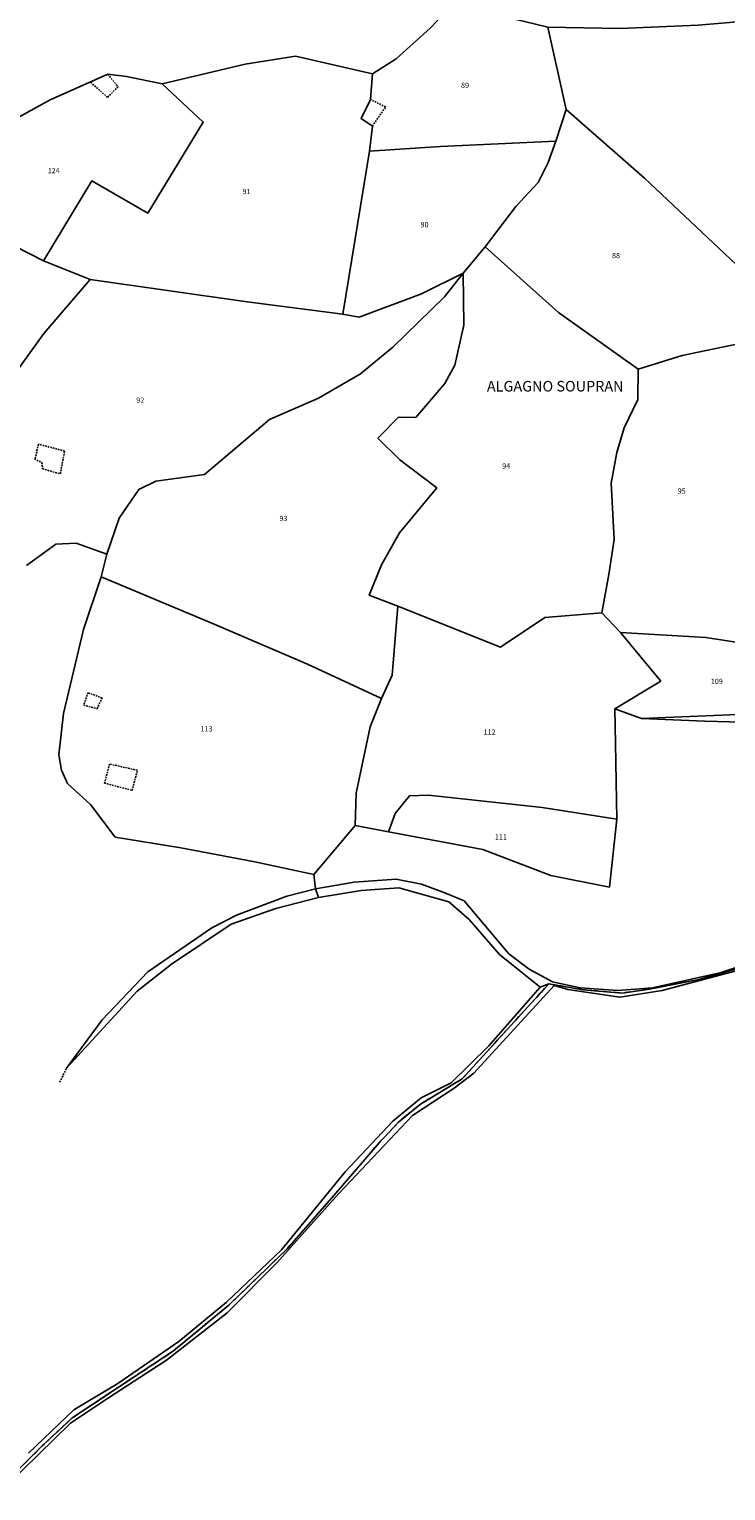
# Model space of a CAD drawing. Units: metres. Extents: x 1023998 to 1031354, y 6329872 to 6338864.
# Drawn here: x 1026000 to 1026264, y 6336688 to 6337242 of the extents above; entities that cross this region are included whole.
import ezdxf
from ezdxf.enums import TextEntityAlignment as Align

# ---------------------------------------------------------------- set-up
doc = ezdxf.new("R2010")
doc.units = ezdxf.units.M
doc.linetypes.add('TOPO1', pattern=[1, 0.6, -0.4])
doc.linetypes.add('TOPO2', pattern=[2.4, 2, -0.4])
for name, color, linetype in [('ig_cad_detail_lineaire', 252, 'TOPO1'), ('ig_cad_hydro', 140, 'CONTINUOUS'), ('ig_cad_lieudit_texte', 210, 'CONTINUOUS'), ('ig_cad_parcel', 3, 'CONTINUOUS'), ('ig_cad_parcel_num', 3, 'CONTINUOUS'), ('ig_cad_section', 20, 'TOPO2')]:
    doc.layers.add(name, color=color, linetype=linetype)
doc.styles.add('Times New Roman', font='times.ttf')

msp = doc.modelspace()

# ---------------------------------------------------------------- linework, layer by layer
at = {"layer": 'ig_cad_detail_lineaire'}
for points in [[(1026029.99, 6337224.9), (1026033.9, 6337220.2)], [(1026033.9, 6337220.2), (1026029.94, 6337216.16), (1026023.43, 6337221.98)], [(1026130.26, 6337205.27), (1026135.31, 6337212.55), (1026129.53, 6337215.36)], [(1026002.21, 6337079.17), (1026005.09, 6337077.85), (1026005.31, 6337075.43), (1026012.05, 6337073.56), (1026013.68, 6337082.18)], [(1026013.68, 6337082.18), (1026003.74, 6337084.79), (1026002.54, 6337079.28)], [(1026027.88, 6336988.64), (1026022.52, 6336990.64), (1026020.9, 6336985.95)], [(1026020.9, 6336985.95), (1026025.95, 6336984.55), (1026027.88, 6336988.64)], [(1026041.25, 6336961.25), (1026030.68, 6336963.61), (1026028.77, 6336956.32)], [(1026028.77, 6336956.32), (1026039.25, 6336953.6), (1026041.25, 6336961.25)], [(1026011.86, 6336843.09), (1026014.42, 6336848.38)]]:
    msp.add_lwpolyline(points, dxfattribs=at)
at = {"layer": 'ig_cad_hydro'}
for points in [[(1026268.7, 6336982.33), (1026232.21, 6336980.83), (1026256.2, 6336979.89), (1026288.66, 6336978.98)], [(1026283.38, 6336891.7), (1026262.37, 6336884.69), (1026236.37, 6336878.82), (1026223.31, 6336877.8), (1026209.03, 6336878.76), (1026198.48, 6336881.06), (1026189.67, 6336885.94), (1026181.98, 6336891.68), (1026165, 6336911.72), (1026157.75, 6336914.76), (1026148.9, 6336918.14), (1026139.31, 6336920.03), (1026123.34, 6336918.86), (1026108.78, 6336916.37), (1026109.92, 6336913.1), (1026126.02, 6336915.72), (1026140.35, 6336916.75), (1026159.24, 6336911.39), (1026166.92, 6336904.73), (1026178.44, 6336891.41), (1026193.85, 6336879.11), (1026197.12, 6336880.34), (1026210.15, 6336878.09), (1026225.01, 6336876.83), (1026235.2, 6336878.33), (1026253.99, 6336882), (1026276.25, 6336888.29)], [(1026276.25, 6336888.29), (1026253.99, 6336882), (1026235.2, 6336878.33), (1026225.01, 6336876.83), (1026210.15, 6336878.09), (1026197.12, 6336880.34), (1026164.25, 6336844.29), (1026148.45, 6336834.76), (1026140.11, 6336827.95), (1026132.81, 6336820.13), (1026114.9, 6336799.21), (1026097.99, 6336779.96), (1026075.87, 6336758.62), (1026054.89, 6336741.27), (1026016.59, 6336715.89), (1026005.19, 6336705.29), (1025988.18, 6336688.29)], [(1025991.81, 6336690.27), (1026015.9, 6336713.85), (1026029.91, 6336723.24), (1026052.29, 6336737.75), (1026075.29, 6336755.73), (1026094.11, 6336774.65), (1026117.56, 6336800.86), (1026145.53, 6336830.51), (1026161.26, 6336840.85), (1026168.66, 6336846.46), (1026199.11, 6336879.72), (1026204.26, 6336878.17), (1026224.06, 6336875.26), (1026240.12, 6336877.78), (1026279.94, 6336888.46)], [(1025988.18, 6336688.29), (1026005.19, 6336705.29), (1026016.59, 6336715.89), (1026054.89, 6336741.27), (1026075.87, 6336758.62), (1026097.99, 6336779.96), (1026114.9, 6336799.21), (1026132.81, 6336820.13), (1026140.11, 6336827.95), (1026148.45, 6336834.76), (1026164.25, 6336844.29), (1026197.12, 6336880.34), (1026193.85, 6336879.11), (1026174.37, 6336856.9), (1026160.07, 6336842.81), (1026148.76, 6336837.13), (1026138, 6336828.3), (1026120.01, 6336809.09), (1026095.84, 6336779.56), (1026075.01, 6336759.78), (1026056.91, 6336744.86), (1026033.81, 6336728.9), (1026017.12, 6336718.97), (1025999.98, 6336702.59)]]:
    msp.add_lwpolyline(points, dxfattribs=at)
msp.add_lwpolyline([(1026109.92, 6336913.1), (1026108.78, 6336916.37), (1026097.88, 6336913.61), (1026078.79, 6336906.36), (1026069.42, 6336901.51), (1026045.16, 6336884.83), (1026027.88, 6336866.74), (1026014.42, 6336848.38), (1026041.21, 6336877.57), (1026054.22, 6336887.79), (1026076.78, 6336902.91), (1026093.66, 6336908.91)], close=True, dxfattribs=at)
at = {"layer": 'ig_cad_parcel'}
for points in [[(1026196.7, 6337242.76), (1026160.91, 6337251.5), (1026152.18, 6337242.41), (1026139.29, 6337230.73), (1026130.36, 6337225.03), (1026129.53, 6337215.36), (1026126, 6337208.1), (1026130.26, 6337205.27), (1026129.15, 6337195.74), (1026156.07, 6337197.5), (1026199.82, 6337199.59), (1026203.72, 6337211.54)], [(1026343.38, 6337254.58), (1026326.55, 6337251.71), (1026298.03, 6337247.25), (1026253.68, 6337243.47), (1026224.03, 6337242.26), (1026196.7, 6337242.76), (1026203.72, 6337211.54), (1026233.43, 6337185.49), (1026296.43, 6337126.14), (1026315.9, 6337125.47), (1026326.1, 6337125.07), (1026326.74, 6337150.16), (1026330.8, 6337176.75), (1026319.6, 6337183.8), (1026299.54, 6337194.71), (1026311.99, 6337221.17), (1026319.33, 6337234.63), (1026324.28, 6337241.6), (1026339.6, 6337250.3)], [(1026130.36, 6337225.03), (1026129.53, 6337215.36), (1026126, 6337208.1), (1026130.26, 6337205.27), (1026129.15, 6337195.74), (1026119.03, 6337133.97), (1026082.84, 6337138.71), (1026023.34, 6337147.22), (1026005.72, 6337154.28), (1026023.94, 6337184.51), (1026045.25, 6337172.35), (1026066.19, 6337206.77), (1026050.67, 6337221.28), (1026082.03, 6337228.74), (1026101.11, 6337231.78)], [(1025954.44, 6337185.68), (1026008.14, 6337215.18), (1026029.99, 6337224.9), (1026037.09, 6337224.05), (1026050.67, 6337221.28), (1026066.19, 6337206.77), (1026045.25, 6337172.35), (1026023.94, 6337184.51), (1026005.72, 6337154.28), (1025995.08, 6337159.61), (1025965.79, 6337176.74)], [(1026203.72, 6337211.54), (1026233.43, 6337185.49), (1026296.43, 6337126.14), (1026269.48, 6337122.93), (1026247.62, 6337118.34), (1026230.91, 6337113.19), (1026200.82, 6337134.71), (1026172.95, 6337159.5), (1026184.56, 6337174.88), (1026193.06, 6337183.85), (1026196.85, 6337191.48), (1026199.82, 6337199.59)], [(1026164.73, 6337149.54), (1026148.84, 6337141.72), (1026125.28, 6337132.85), (1026119.03, 6337133.97), (1026129.15, 6337195.74), (1026156.07, 6337197.5), (1026199.82, 6337199.59), (1026196.85, 6337191.48), (1026193.06, 6337183.85), (1026184.56, 6337174.88), (1026172.95, 6337159.5)], [(1025922.09, 6337104.81), (1025950.62, 6337095.38), (1025977.78, 6337088.12), (1025997.03, 6337114.57), (1026005.78, 6337126.73), (1026023.34, 6337147.22), (1026005.72, 6337154.28), (1025995.08, 6337159.61), (1025965.79, 6337176.74), (1025954.44, 6337185.68), (1025939.42, 6337153.95)], [(1026164.73, 6337149.54), (1026164.92, 6337129.85), (1026161.54, 6337114.77), (1026157.72, 6337107.8), (1026146.7, 6337094.88), (1026140.16, 6337095), (1026132.36, 6337087.03), (1026140.62, 6337078.8), (1026154.67, 6337068.21), (1026140.52, 6337051.16), (1026133.73, 6337039.07), (1026129.07, 6337027.55), (1026139.87, 6337023.45), (1026178.77, 6337007.91), (1026195.65, 6337019.17), (1026217.21, 6337020.88), (1026219.87, 6337035.39), (1026221.83, 6337048.69), (1026220.79, 6337070.01), (1026222.9, 6337081.68), (1026225.7, 6337091.01), (1026230.79, 6337101.68), (1026230.91, 6337113.19), (1026200.82, 6337134.71), (1026172.95, 6337159.5)], [(1026029.64, 6337043.14), (1026027.53, 6337034.46), (1026070.38, 6337016.62), (1026105.64, 6337001.48), (1026133.73, 6336988.48), (1026137.83, 6336997.3), (1026139.87, 6337023.45), (1026129.07, 6337027.55), (1026133.73, 6337039.07), (1026140.52, 6337051.16), (1026154.67, 6337068.21), (1026140.62, 6337078.8), (1026132.36, 6337087.03), (1026140.16, 6337095), (1026146.7, 6337094.88), (1026157.72, 6337107.8), (1026161.54, 6337114.77), (1026164.92, 6337129.85), (1026164.73, 6337149.54), (1026157.54, 6337140.59), (1026137.98, 6337121.5), (1026125.8, 6337111.4), (1026109.91, 6337102.27), (1026091.33, 6337094.13), (1026066.69, 6337073.35), (1026048.23, 6337070.75), (1026041.84, 6337067.62), (1026034.37, 6337056.69)], [(1026284.61, 6337025.45), (1026276.16, 6337008.46), (1026256.55, 6337011.54), (1026224.31, 6337013.46), (1026217.21, 6337020.88), (1026219.87, 6337035.39), (1026221.83, 6337048.69), (1026220.79, 6337070.01), (1026222.9, 6337081.68), (1026225.7, 6337091.01), (1026230.79, 6337101.68), (1026230.91, 6337113.19), (1026247.62, 6337118.34), (1026269.48, 6337122.93), (1026296.43, 6337126.14), (1026288.8, 6337108.36), (1026286.03, 6337081.84), (1026281.83, 6337056.39)], [(1026027.53, 6337034.46), (1026020.78, 6337014.62), (1026013.19, 6336982.79), (1026011.51, 6336967.04), (1026012.52, 6336961.29), (1026014.82, 6336956.18), (1026023.48, 6336948.25), (1026032.88, 6336935.91), (1026057.65, 6336931.88), (1026085.76, 6336926.54), (1026108.07, 6336921.77), (1026123.78, 6336940.34), (1026124.18, 6336952.56), (1026129.37, 6336977.69), (1026133.73, 6336988.48), (1026105.64, 6337001.48), (1026070.38, 6337016.62)], [(1026232.21, 6336980.83), (1026222.1, 6336984.46), (1026239.55, 6336995.02), (1026224.31, 6337013.46), (1026256.55, 6337011.54), (1026276.16, 6337008.46), (1026284.61, 6337025.45), (1026316.58, 6337018.42), (1026311.76, 6337012.9), (1026301.41, 6337003.91), (1026268.7, 6336982.33)], [(1026222.84, 6336942.71), (1026222.35, 6336971.37), (1026222.1, 6336984.46), (1026239.55, 6336995.02), (1026224.31, 6337013.46), (1026217.21, 6337020.88), (1026195.65, 6337019.17), (1026178.77, 6337007.91), (1026139.87, 6337023.45), (1026137.83, 6336997.3), (1026133.73, 6336988.48), (1026129.37, 6336977.69), (1026124.18, 6336952.56), (1026123.78, 6336940.34), (1026136.42, 6336937.95), (1026138.9, 6336944.92), (1026144.28, 6336951.62), (1026151.52, 6336951.77), (1026194.56, 6336947.18)], [(1026136.42, 6336937.95), (1026172.17, 6336931.23), (1026197.89, 6336921.33), (1026220.06, 6336916.98), (1026222.84, 6336942.71), (1026194.56, 6336947.18), (1026151.52, 6336951.77), (1026144.28, 6336951.62), (1026138.9, 6336944.92)]]:
    msp.add_lwpolyline(points, close=True, dxfattribs=at)
for points in [[(1025954.44, 6337185.68), (1026008.14, 6337215.18), (1026029.99, 6337224.9), (1026037.09, 6337224.05), (1026050.67, 6337221.28), (1026082.03, 6337228.74), (1026101.11, 6337231.78), (1026130.36, 6337225.03), (1026139.29, 6337230.73), (1026152.18, 6337242.41)], [(1025999.28, 6337038.81), (1026010.34, 6337046.93), (1026018, 6337047.22), (1026029.64, 6337043.14), (1026034.37, 6337056.69), (1026041.84, 6337067.62), (1026048.23, 6337070.75), (1026066.69, 6337073.35), (1026091.33, 6337094.13), (1026109.91, 6337102.27), (1026125.8, 6337111.4), (1026137.98, 6337121.5), (1026157.54, 6337140.59), (1026164.73, 6337149.54), (1026148.84, 6337141.72), (1026125.28, 6337132.85), (1026119.03, 6337133.97), (1026082.84, 6337138.71), (1026023.34, 6337147.22), (1026005.78, 6337126.73), (1025997.03, 6337114.57)], [(1025999.98, 6336702.59), (1026017.12, 6336718.97), (1026033.81, 6336728.9), (1026056.91, 6336744.86), (1026075.01, 6336759.78), (1026095.84, 6336779.56), (1026120.01, 6336809.09), (1026138, 6336828.3), (1026148.76, 6336837.13), (1026160.07, 6336842.81), (1026174.37, 6336856.9), (1026193.85, 6336879.11), (1026178.44, 6336891.41), (1026166.92, 6336904.73), (1026159.24, 6336911.39), (1026140.35, 6336916.75), (1026126.02, 6336915.72), (1026109.92, 6336913.1), (1026093.66, 6336908.91), (1026076.78, 6336902.91), (1026054.22, 6336887.79), (1026041.21, 6336877.57), (1026014.42, 6336848.38), (1026027.88, 6336866.74), (1026045.16, 6336884.83), (1026069.42, 6336901.51), (1026078.79, 6336906.36), (1026097.88, 6336913.61), (1026108.78, 6336916.37), (1026108.07, 6336921.77), (1026085.76, 6336926.54), (1026057.65, 6336931.88), (1026032.88, 6336935.91), (1026023.48, 6336948.25), (1026014.82, 6336956.18), (1026012.52, 6336961.29), (1026011.51, 6336967.04), (1026013.19, 6336982.79), (1026020.78, 6337014.62), (1026027.53, 6337034.46), (1026029.64, 6337043.14), (1026018, 6337047.22), (1026010.34, 6337046.93), (1025999.28, 6337038.81)], [(1026288.66, 6336978.98), (1026256.2, 6336979.89), (1026232.21, 6336980.83), (1026222.1, 6336984.46), (1026222.35, 6336971.37), (1026222.84, 6336942.71), (1026220.06, 6336916.98), (1026197.89, 6336921.33), (1026172.17, 6336931.23), (1026136.42, 6336937.95), (1026123.78, 6336940.34), (1026108.07, 6336921.77), (1026108.78, 6336916.37), (1026123.34, 6336918.86), (1026139.31, 6336920.03), (1026148.9, 6336918.14), (1026157.75, 6336914.76), (1026165, 6336911.72), (1026181.98, 6336891.68), (1026189.67, 6336885.94), (1026198.48, 6336881.06), (1026209.03, 6336878.76), (1026223.31, 6336877.8), (1026236.37, 6336878.82), (1026262.37, 6336884.69), (1026283.38, 6336891.7)], [(1025991.81, 6336690.27), (1026015.9, 6336713.85), (1026029.91, 6336723.24), (1026052.29, 6336737.75), (1026075.29, 6336755.73), (1026094.11, 6336774.65), (1026117.56, 6336800.86), (1026145.53, 6336830.51), (1026161.26, 6336840.85), (1026168.66, 6336846.46), (1026199.11, 6336879.72), (1026204.26, 6336878.17), (1026224.06, 6336875.26), (1026240.12, 6336877.78), (1026279.94, 6336888.46)]]:
    msp.add_lwpolyline(points, dxfattribs=at)
at = {"layer": 'ig_cad_section'}
msp.add_lwpolyline([(1026276.25, 6336888.29), (1026253.99, 6336882), (1026235.2, 6336878.33), (1026225.01, 6336876.83), (1026210.15, 6336878.09), (1026197.12, 6336880.34), (1026164.25, 6336844.29), (1026148.45, 6336834.76), (1026140.11, 6336827.95), (1026132.81, 6336820.13), (1026114.9, 6336799.21), (1026097.99, 6336779.96), (1026075.87, 6336758.62), (1026054.89, 6336741.27), (1026016.59, 6336715.89), (1026005.19, 6336705.29), (1025988.18, 6336688.29)], dxfattribs=at)
msp.add_lwpolyline([(1026276.25, 6336888.29), (1026253.99, 6336882), (1026235.2, 6336878.33), (1026225.01, 6336876.83), (1026210.15, 6336878.09), (1026197.12, 6336880.34), (1026164.25, 6336844.29), (1026148.45, 6336834.76), (1026140.11, 6336827.95), (1026132.81, 6336820.13), (1026114.9, 6336799.21), (1026097.99, 6336779.96), (1026075.87, 6336758.62), (1026054.89, 6336741.27), (1026016.59, 6336715.89), (1026005.19, 6336705.29), (1025988.18, 6336688.29)], dxfattribs=at)
msp.add_lwpolyline([(1026276.25, 6336888.29), (1026253.99, 6336882), (1026235.2, 6336878.33), (1026225.01, 6336876.83), (1026210.15, 6336878.09), (1026197.12, 6336880.34), (1026164.25, 6336844.29), (1026148.45, 6336834.76), (1026140.11, 6336827.95), (1026132.81, 6336820.13), (1026114.9, 6336799.21), (1026097.99, 6336779.96), (1026075.87, 6336758.62), (1026054.89, 6336741.27), (1026016.59, 6336715.89), (1026005.19, 6336705.29), (1025988.18, 6336688.29)], dxfattribs=at)
msp.add_lwpolyline([(1026276.25, 6336888.29), (1026253.99, 6336882), (1026235.2, 6336878.33), (1026225.01, 6336876.83), (1026210.15, 6336878.09), (1026197.12, 6336880.34), (1026164.25, 6336844.29), (1026148.45, 6336834.76), (1026140.11, 6336827.95), (1026132.81, 6336820.13), (1026114.9, 6336799.21), (1026097.99, 6336779.96), (1026075.87, 6336758.62), (1026054.89, 6336741.27), (1026016.59, 6336715.89), (1026005.19, 6336705.29), (1025988.18, 6336688.29)], dxfattribs=at)
msp.add_lwpolyline([(1026276.25, 6336888.29), (1026253.99, 6336882), (1026235.2, 6336878.33), (1026225.01, 6336876.83), (1026210.15, 6336878.09), (1026197.12, 6336880.34), (1026164.25, 6336844.29), (1026148.45, 6336834.76), (1026140.11, 6336827.95), (1026132.81, 6336820.13), (1026114.9, 6336799.21), (1026097.99, 6336779.96), (1026075.87, 6336758.62), (1026054.89, 6336741.27), (1026016.59, 6336715.89), (1026005.19, 6336705.29), (1025988.18, 6336688.29)], dxfattribs=at)
msp.add_lwpolyline([(1026276.25, 6336888.29), (1026253.99, 6336882), (1026235.2, 6336878.33), (1026225.01, 6336876.83), (1026210.15, 6336878.09), (1026197.12, 6336880.34), (1026164.25, 6336844.29), (1026148.45, 6336834.76), (1026140.11, 6336827.95), (1026132.81, 6336820.13), (1026114.9, 6336799.21), (1026097.99, 6336779.96), (1026075.87, 6336758.62), (1026054.89, 6336741.27), (1026016.59, 6336715.89), (1026005.19, 6336705.29), (1025988.18, 6336688.29)], dxfattribs=at)
msp.add_lwpolyline([(1026276.25, 6336888.29), (1026253.99, 6336882), (1026235.2, 6336878.33), (1026225.01, 6336876.83), (1026210.15, 6336878.09), (1026197.12, 6336880.34), (1026164.25, 6336844.29), (1026148.45, 6336834.76), (1026140.11, 6336827.95), (1026132.81, 6336820.13), (1026114.9, 6336799.21), (1026097.99, 6336779.96), (1026075.87, 6336758.62), (1026054.89, 6336741.27), (1026016.59, 6336715.89), (1026005.19, 6336705.29), (1025988.18, 6336688.29)], dxfattribs=at)
msp.add_lwpolyline([(1026276.25, 6336888.29), (1026253.99, 6336882), (1026235.2, 6336878.33), (1026225.01, 6336876.83), (1026210.15, 6336878.09), (1026197.12, 6336880.34), (1026164.25, 6336844.29), (1026148.45, 6336834.76), (1026140.11, 6336827.95), (1026132.81, 6336820.13), (1026114.9, 6336799.21), (1026097.99, 6336779.96), (1026075.87, 6336758.62), (1026054.89, 6336741.27), (1026016.59, 6336715.89), (1026005.19, 6336705.29), (1025988.18, 6336688.29)], dxfattribs=at)

# ---------------------------------------------------------------- texts
at = {"layer": 'ig_cad_lieudit_texte', "style": 'Times New Roman'}
msp.add_text('ALGAGNO SOUPRAN', height=4, dxfattribs=at).set_placement((1026173.66, 6337103.48), align=Align.BOTTOM_LEFT)
at = {"layer": 'ig_cad_parcel_num', "style": 'Times New Roman'}
for s, p in [('89', (1026163.85, 6337219.13)), ('124', (1026007.28, 6337186.79)), ('91', (1026081.07, 6337178.88)), ('90', (1026148.52, 6337166.3)), ('88', (1026221.07, 6337154.61)), ('92', (1026040.82, 6337099.83)), ('94', (1026179.44, 6337074.91)), ('95', (1026245.95, 6337065.39)), ('93', (1026095.06, 6337055.01)), ('109', (1026258.49, 6336993.28)), ('113', (1026065.14, 6336975.32)), ('112', (1026172.43, 6336974.09)), ('111', (1026176.68, 6336934.39))]:
    msp.add_text(s, height=2, dxfattribs=at).set_placement(p, align=Align.BOTTOM_LEFT)

doc.saveas('drawing.dxf')
